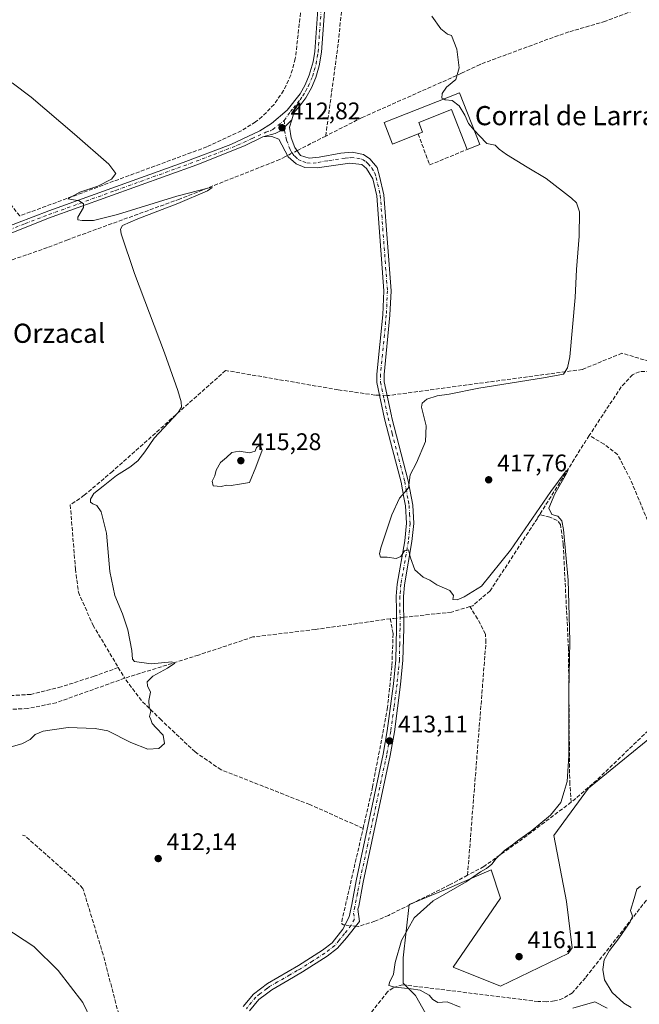
# Model space of a CAD drawing. Units: metres. Extents: x 631940 to 635412, y 4697294 to 4699672.
# Drawn here: x 632969 to 633227, y 4698582 to 4698993 of the extents above; entities that cross this region are included whole.
import ezdxf
from ezdxf.enums import TextEntityAlignment as Align

# ---------------------------------------------------------------- set-up
doc = ezdxf.new("R2010")
doc.units = ezdxf.units.M
doc.header["$MEASUREMENT"] = 0
doc.linetypes.add('DGN Style 3', pattern=[2.307223458686699, 1.648016756204785, -0.6592067024819142])
doc.linetypes.add('DGN Style 4', pattern=[2.6384748266838614, 1.318413404963828, -0.6592067024819142, 0.001648016756204785, -0.6592067024819142])
for name, color, linetype, lineweight in [('Camino Cxs', 7, 'Continuous', 0), ('Camino eje', 30, 'DGN Style 4', 13), ('Comarca CxS', 21, 'Continuous', 0), ('Comunidad Autónoma CxS', 142, 'Continuous', 0), ('Corriente artificial lineal', 4, 'DGN Style 3', 13), ('Corriente artificial lineal oculto', 135, 'DGN Style 4', 13), ('Cultivos herbáceos CxS', 92, 'Continuous', 0), ('Cultivos leñosos CxS', 92, 'Continuous', 0), ('Curva de nivel normal', 30, 'Continuous', 0), ('Edificación industrial Cxs', 135, 'Continuous', 13), ('Matorral CxS', 135, 'Continuous', 0), ('Municipio CxS', 4, 'Continuous', 0), ('Muro lineal', 1, 'DGN Style 3', 13), ('Pista no pavimentada Cxs', 111, 'Continuous', 0), ('Pista no pavimentada eje', 91, 'DGN Style 4', 0), ('Provincia CxS', 1, 'Continuous', 0), ('Punto de cota en terreno', 7, 'Continuous', 0), ('Rótulo de punto de cota en terreno', 7, 'Continuous', 0), ('Texto cartográfico', 7, 'Continuous', 0)]:
    doc.layers.add(name, color=color, linetype=linetype, lineweight=lineweight)
doc.styles.add('Style-Arial', font='txt')

# ---------------------------------------------------------------- blocks, each defined once
blk = doc.blocks.new('*U13')
at = {"layer": 'Cultivos herbáceos CxS', "color": 92, "linetype": 'Continuous', "lineweight": 0}
for points in [[(633241.3142999997, 4698701.1231, 416.5503000000026), (633205.9342, 4698672.295499999, 415.8821000000025), (633191.5198999997, 4698652.6403, 415.8775000000023), (633196.7609999999, 4698625.1227, 416.749100000001), (633199.1830000002, 4698605.7457, 417.1704000000027), (633198.4933000002, 4698604.819700001, 417.1811000000016), (633197.4187000003, 4698603.376300001, 417.2002000000066), (633169.2429000001, 4698589.743100001, 415.8674000000028), (633149.5875000004, 4698597.605699999, 415.8298000000068), (633169.2433000002, 4698626.433300001, 416.6500999999989), (633165.3125, 4698638.226700001, 415.0794000000024), (633146.9671, 4698630.364700001, 414.2323999999935), (633131.2428000001, 4698623.813100001, 414.0249999999942), (633128.6217, 4698601.536900001, 414.936600000001), (633128.6217, 4698591.054099999, 415.1380000000063), (633133.8630999997, 4698585.8125, 415.0518000000012), (633145.6561000004, 4698564.846700001, 414.6665999999968)], [(633199.3810999999, 4698580.5703, 417.9875999999931), (633208.5537, 4698583.191099999, 418.6762000000017), (633213.7950999998, 4698580.5703, 419.051999999996)]]:
    blk.add_polyline3d(points, dxfattribs=at)
blk = doc.blocks.new('5PATER')
at = {"layer": 'Cultivos leñosos CxS', "linetype": 'Continuous', "lineweight": 0}
h = blk.add_hatch(color=51, dxfattribs=at)
edge = h.paths.add_edge_path()
edge.add_ellipse((0, 0), major_axis=(-0.1095731443231308, -0.1110710700762829), ratio=0.9994222409660322, start_angle=0, end_angle=360)

msp = doc.modelspace()

# ---------------------------------------------------------------- linework, layer by layer
at = {"layer": 'Camino Cxs', "color": 7, "linetype": 'Continuous', "lineweight": 0}
for points in [[(633062.0201000003, 4698581.270099999, 412.9326000000001), (633066.2663000004, 4698586.477700001, 412.9499999999971), (633072.1101000002, 4698590.9001, 412.9872000000032), (633085.0800999999, 4698598.4001, 413.1444000000047), (633095.1101000002, 4698604.790100001, 413.210500000001), (633099.0601000005, 4698607.880100001, 413.2495999999956), (633103.5401, 4698613.530099999, 413.3815000000032), (633106.2301000003, 4698618.6601, 413.4415000000009), (633107.2701000003, 4698623.840100001, 413.3377000000037), (633109.1001000004, 4698633.710100001, 413.3473999999987), (633120.3300999999, 4698686.4901, 413.3390000000072), (633122.0301000001, 4698696.340100001, 413.1898999999976), (633124.6300999997, 4698715.950099999, 413.2547999999952), (633125.5800999999, 4698725.9001, 413.3701000000001), (633125.8701, 4698739.030099999, 413.8591000000015), (633125.8400999998, 4698746.5701, 414.2654999999941), (633125.8201000001, 4698752.4801, 414.5458000000072), (633126.1901000004, 4698757.450099999, 414.7109000000055), (633129.3601000002, 4698775.620100001, 415.2810999999929), (633130.0401, 4698782.870100001, 415.4933000000019), (633129.6700999998, 4698790.140100001, 415.297000000006), (633129.0201000003, 4698793.690099999, 415.1267999999982), (633127.8601000002, 4698799.970100001, 414.8488999999972), (633124.2901, 4698813.630100001, 414.402700000006), (633120.9401000004, 4698826.420100001, 413.7244000000064), (633117.7200999996, 4698841.5801, 413.4989999999962), (633117.6700999998, 4698845.030099999, 413.3678000000073), (633120.1401000004, 4698869.860099999, 413.4464000000008), (633120.6001000004, 4698879.850099999, 413.5075999999972), (633117.6501000002, 4698919.5101, 417.3214000000008), (633115.9801000003, 4698926.5701, 414.2363999999943), (633113.4301000005, 4698930.840100001, 413.4902000000002), (633111.4200999998, 4698932.600099999, 413.3381999999983), (633106.4301000005, 4698933.170100001, 413.4027999999962), (633092.7801000001, 4698931.1501, 417.3132999999943), (633087.6801000005, 4698931.3201, 414.2232999999979), (633084.0201000003, 4698932.9101, 413.5181000000011), (633080.7401000002, 4698935.700099999, 413.7593999999954), (633076.8300999999, 4698943.1801, 413.5801999999967), (633073.9301000005, 4698944.2301, 413.2848999999987), (633070.2301000003, 4698944.0701, 413.0510999999969), (633075.3569, 4698945.5131, 413.0491999999941), (633077.7988999998, 4698946.7689, 412.883600000001), (633082.2200999996, 4698951.145099999, 412.9939000000013), (633081.3400999998, 4698948.190099999, 412.9446999999927), (633081.9301000005, 4698943.6501, 413.0181000000011), (633083.5164999999, 4698939.7017, 413.9695999999968), (633085.9200999998, 4698936.360099999, 416.4349999999977), (633089.4301000005, 4698935.1501, 418.2704999999987), (633093.7100999998, 4698935.630100001, 420.0543999999937), (633102.6501000002, 4698937.350099999, 413.8840000000055), (633107.4200999998, 4698937.7401, 413.4419000000053), (633112.1401000004, 4698936.7301, 413.2914000000019), (633114.7901, 4698934.920100001, 413.3365000000049), (633117.8501000004, 4698931.270099999, 413.4394999999931), (633118.8201000001, 4698927.710100001, 413.6573000000063), (633120.6501000002, 4698919.970100001, 415.1447999999946), (633123.6300999997, 4698879.890100001, 413.473800000007), (633123.1601, 4698869.640100001, 413.5636999999988), (633120.7001, 4698844.9101, 413.6264999999985), (633120.7401000002, 4698841.920100001, 413.7057000000059), (633123.7701000003, 4698827.670100001, 414.0858000000007), (633123.9336999999, 4698826.837300001, 414.1000000000058), (633130.8101000005, 4698800.630100001, 415.0179000000062), (633132.6901000004, 4698790.4901, 415.4541999999929), (633133.0701000001, 4698782.800100001, 415.5227000000014), (633132.3601000002, 4698775.220100001, 415.2704999999987), (633129.3501000004, 4698757.960100001, 414.7853999999934), (633129.2001, 4698757.0801, 414.7584000000061), (633128.8501000004, 4698752.370100001, 414.5957000000053), (633128.9001000002, 4698739.0001, 413.968399999998), (633128.6001000004, 4698725.720100001, 413.6447999999946), (633127.6300999997, 4698715.610099999, 413.5602999999974), (633125.0201000003, 4698695.890100001, 413.4753000000055), (633123.3000999996, 4698685.920100001, 413.4787999999971), (633112.0701000001, 4698633.120100001, 413.5714000000008), (633110.2100999998, 4698623.120100001, 413.607999999993), (633109.8101000005, 4698621.8101, 413.599000000002), (633110.5000999998, 4698616.7401, 413.7375999999931), (633105.0100999996, 4698609.890100001, 413.6037000000069), (633101.3101000005, 4698605.620100001, 413.5293999999994), (633096.9401000004, 4698602.200099999, 413.4948000000004), (633086.7301000003, 4698595.690099999, 413.4131000000052), (633080.5401, 4698592.120100001, 413.3654999999999), (633073.8601000002, 4698588.2501, 413.1684999999998), (633071.7001, 4698586.610099999, 413.1223000000027), (633068.4801000003, 4698584.1801, 413.0500000000029), (633064.6201, 4698579.440099999, 413.0253999999986)], [(633082.2200999996, 4698951.145099999, 412.9939000000013), (633081.3400999998, 4698948.190099999, 412.9446999999927), (633081.9301000005, 4698943.6501, 413.0181000000011), (633083.5164999999, 4698939.7017, 413.9695999999968), (633085.9200999998, 4698936.360099999, 416.4349999999977), (633089.4301000005, 4698935.1501, 418.2704999999987), (633093.7100999998, 4698935.630100001, 420.0543999999937), (633102.6501000002, 4698937.350099999, 413.8840000000055), (633107.4200999998, 4698937.7401, 413.4419000000053), (633112.1401000004, 4698936.7301, 413.2914000000019), (633114.7901, 4698934.920100001, 413.3365000000049), (633117.8501000004, 4698931.270099999, 413.4394999999931), (633118.8201000001, 4698927.710100001, 413.6573000000063), (633120.6501000002, 4698919.970100001, 415.1447999999946), (633123.6300999997, 4698879.890100001, 413.473800000007), (633123.1601, 4698869.640100001, 413.5636999999988), (633120.7001, 4698844.9101, 413.6264999999985), (633120.7401000002, 4698841.920100001, 413.7057000000059), (633123.7701000003, 4698827.670100001, 414.0858000000007), (633123.9336999999, 4698826.837300001, 414.1000000000058), (633130.8101000005, 4698800.630100001, 415.0179000000062), (633132.6901000004, 4698790.4901, 415.4541999999929), (633133.0701000001, 4698782.800100001, 415.5227000000014), (633132.3601000002, 4698775.220100001, 415.2704999999987), (633129.3501000004, 4698757.960100001, 414.7853999999934), (633129.2001, 4698757.0801, 414.7584000000061), (633128.8501000004, 4698752.370100001, 414.5957000000053), (633128.9001000002, 4698739.0001, 413.968399999998), (633128.6001000004, 4698725.720100001, 413.6447999999946), (633127.6300999997, 4698715.610099999, 413.5602999999974), (633125.0201000003, 4698695.890100001, 413.4753000000055), (633123.3000999996, 4698685.920100001, 413.4787999999971), (633112.0701000001, 4698633.120100001, 413.5714000000008), (633110.2100999998, 4698623.120100001, 413.607999999993), (633109.8101000005, 4698621.8101, 413.599000000002), (633110.5000999998, 4698616.7401, 413.7375999999931), (633105.0100999996, 4698609.890100001, 413.6037000000069), (633101.3101000005, 4698605.620100001, 413.5293999999994), (633096.9401000004, 4698602.200099999, 413.4948000000004), (633086.7301000003, 4698595.690099999, 413.4131000000052), (633080.5401, 4698592.120100001, 413.3654999999999), (633073.8601000002, 4698588.2501, 413.1684999999998), (633071.7001, 4698586.610099999, 413.1223000000027), (633068.4801000003, 4698584.1801, 413.0500000000029), (633064.6201, 4698579.440099999, 413.0253999999986)], [(633070.2301000003, 4698944.0701, 413.0510999999969), (633075.3569, 4698945.5131, 413.0491999999941), (633077.7988999998, 4698946.7689, 412.883600000001), (633082.2200999996, 4698951.145099999, 412.9939000000013)], [(633062.0201000003, 4698581.270099999, 412.9326000000001), (633066.2663000004, 4698586.477700001, 412.9499999999971), (633072.1101000002, 4698590.9001, 412.9872000000032), (633085.0800999999, 4698598.4001, 413.1444000000047), (633095.1101000002, 4698604.790100001, 413.210500000001), (633099.0601000005, 4698607.880100001, 413.2495999999956), (633103.5401, 4698613.530099999, 413.3815000000032), (633106.2301000003, 4698618.6601, 413.4415000000009), (633107.2701000003, 4698623.840100001, 413.3377000000037), (633109.1001000004, 4698633.710100001, 413.3473999999987), (633120.3300999999, 4698686.4901, 413.3390000000072), (633122.0301000001, 4698696.340100001, 413.1898999999976), (633124.6300999997, 4698715.950099999, 413.2547999999952), (633125.5800999999, 4698725.9001, 413.3701000000001), (633125.8701, 4698739.030099999, 413.8591000000015), (633125.8400999998, 4698746.5701, 414.2654999999941), (633125.8201000001, 4698752.4801, 414.5458000000072), (633126.1901000004, 4698757.450099999, 414.7109000000055), (633129.3601000002, 4698775.620100001, 415.2810999999929), (633130.0401, 4698782.870100001, 415.4933000000019), (633129.6700999998, 4698790.140100001, 415.297000000006), (633129.0201000003, 4698793.690099999, 415.1267999999982), (633127.8601000002, 4698799.970100001, 414.8488999999972), (633124.2901, 4698813.630100001, 414.402700000006), (633120.9401000004, 4698826.420100001, 413.7244000000064), (633117.7200999996, 4698841.5801, 413.4989999999962), (633117.6700999998, 4698845.030099999, 413.3678000000073), (633120.1401000004, 4698869.860099999, 413.4464000000008), (633120.6001000004, 4698879.850099999, 413.5075999999972), (633117.6501000002, 4698919.5101, 417.3214000000008), (633115.9801000003, 4698926.5701, 414.2363999999943), (633113.4301000005, 4698930.840100001, 413.4902000000002), (633111.4200999998, 4698932.600099999, 413.3381999999983), (633106.4301000005, 4698933.170100001, 413.4027999999962), (633092.7801000001, 4698931.1501, 417.3132999999943), (633087.6801000005, 4698931.3201, 414.2232999999979), (633084.0201000003, 4698932.9101, 413.5181000000011), (633080.7401000002, 4698935.700099999, 413.7593999999954), (633076.8300999999, 4698943.1801, 413.5801999999967), (633073.9301000005, 4698944.2301, 413.2848999999987), (633070.2301000003, 4698944.0701, 413.0510999999969)]]:
    msp.add_polyline3d(points, dxfattribs=at)
at = {"layer": 'Camino eje', "color": 30, "linetype": 'DGN Style 4', "lineweight": 13}
msp.add_polyline3d([(633079.0884999996, 4698950.9199, 412.8142999999982), (633079.2423, 4698946.761700001, 412.9201999999932), (633080.0697, 4698942.683700001, 413.3074999999953), (633081.5484999996, 4698938.7959, 413.4591999999975), (633082.1278999997, 4698937.701500001, 413.3375999999989), (633083.0072999997, 4698936.478900001, 413.6388000000007), (633083.6294999998, 4698935.862500001, 414.099000000002), (633084.9700999996, 4698934.6351, 414.7032000000036), (633086.8000999996, 4698933.840100001, 415.3261999999959), (633088.5551000005, 4698933.235099999, 415.7685000000056), (633091.1051000003, 4698933.1501, 417.1217000000034), (633093.2451, 4698933.390100001, 417.6971999999951), (633097.7150999998, 4698934.2501, 415.4328999999998), (633104.5401, 4698935.2601, 413.5311999999976), (633106.9250999996, 4698935.4551, 413.3448000000063), (633109.4200999998, 4698935.170100001, 413.3068000000058), (633111.7801000001, 4698934.665100001, 413.3099999999977), (633113.1051000003, 4698933.7601, 413.3166999999958), (633114.1101000002, 4698932.880100001, 413.3212000000058), (633115.6401000004, 4698931.0551, 413.4425999999949), (633116.9151, 4698928.920100001, 413.587400000004), (633117.4001000002, 4698927.140100001, 413.8711000000039), (633119.1501000002, 4698919.7401, 416.213699999993), (633122.1151000002, 4698879.870100001, 413.3675999999978), (633121.6501000002, 4698869.7501, 413.4755000000005), (633119.1851000005, 4698844.970100001, 413.4977000000072), (633119.2301000003, 4698841.7501, 413.6027000000031), (633120.7451, 4698834.6251, 413.7547999999952), (633122.3825000003, 4698826.905099999, 413.9523000000045), (633124.0850999998, 4698820.370100001, 414.2023000000045), (633127.5500999996, 4698807.130100001, 414.6235000000015), (633129.3350999998, 4698800.300100001, 414.9333999999944), (633129.9151, 4698797.1601, 415.0660999999964), (633130.8551000003, 4698792.090100001, 415.2981), (633131.1801000005, 4698790.315099999, 415.373900000006), (633131.3651000002, 4698786.6801, 415.4741000000067), (633131.5551000005, 4698782.835100001, 415.4927000000025), (633130.8601000002, 4698775.420100001, 415.2747999999993), (633127.7324999999, 4698757.485099999, 414.7179000000033), (633127.5100999996, 4698754.780099999, 414.6178999999975), (633127.3350999998, 4698752.425100001, 414.5371000000014), (633127.3450999996, 4698749.470100001, 414.3950000000041), (633127.3850999996, 4698739.015100001, 413.9423999999999), (633127.2401000002, 4698732.450099999, 413.6489000000001), (633127.0900999998, 4698725.8101, 413.5298000000039), (633126.6051000003, 4698720.755100001, 413.459400000007), (633126.1300999997, 4698715.780099999, 413.4097000000039), (633124.8251, 4698705.920100001, 413.3426999999938), (633123.5251000002, 4698696.1151, 413.3209999999963), (633121.8151000004, 4698686.2051, 413.3907000000036), (633116.2001, 4698659.8051, 413.505799999999), (633110.5850999998, 4698633.415100001, 413.4597000000067), (633109.6700999998, 4698628.4801, 413.4698000000063), (633108.5401, 4698622.825099999, 413.4658000000054), (633108.0201000003, 4698620.235099999, 413.514599999995), (633108.3651000002, 4698617.700099999, 413.6291000000056), (633107.0201000003, 4698615.1351, 413.6215999999986), (633104.2751000002, 4698611.710100001, 413.4977999999974), (633102.0351, 4698608.8851, 413.4502000000066), (633100.1851000005, 4698606.7501, 413.3986000000005), (633096.0251000002, 4698603.495100001, 413.3546999999962), (633090.9200999998, 4698600.2401, 413.2982999999949), (633085.9051000001, 4698597.045100001, 413.2814999999973), (633084.5301000001, 4698596.2501, 413.2611000000034), (633081.4351000005, 4698594.465100001, 413.2523999999976), (633076.3251, 4698591.5101, 413.1401999999944), (633072.9851000002, 4698589.575099999, 413.0657999999967), (633071.9051000001, 4698588.755100001, 413.0513000000064), (633068.9801000003, 4698586.540100001, 413.0204999999987), (633067.2374999998, 4698585.162500001, 412.9790999999968), (633063.3201000001, 4698580.3551, 412.968200000003)], dxfattribs=at)
at = {"layer": 'Comarca CxS', "color": 21, "linetype": 'Continuous', "lineweight": 0}
msp.add_3dface([(635412.1700010132, 4697359.169983019), (631983.7800009866, 4697293.589983016), (631940.0700009876, 4699606.869982994), (635367.3300010134, 4699672.459982996)], dxfattribs=at)
at = {"layer": 'Comunidad Autónoma CxS', "color": 142, "linetype": 'Continuous', "lineweight": 0}
msp.add_3dface([(635412.1700010132, 4697359.169983019), (631983.7800009866, 4697293.589983016), (631940.0700009876, 4699606.869982994), (635367.3300010134, 4699672.459982996)], dxfattribs=at)
at = {"layer": 'Corriente artificial lineal', "color": 4, "linetype": 'DGN Style 3', "lineweight": 13, "extrusion": (-0.4576659403039846, 0.8794785198237155, 0.1306117156091152), "elevation": 3842928.06725412, "flags": 128}
msp.add_lwpolyline([(-2730734.053277539, -505851.1193387149), (-2730721.535742611, -505851.8818708718), (-2730720.696380997, -505851.940271152)], dxfattribs=at)
at = {"layer": 'Corriente artificial lineal', "color": 4, "linetype": 'DGN Style 3', "lineweight": 13, "extrusion": (0.7044447399597008, -0.4461562309022009, 0.5519983930866571), "elevation": -1650118.990056127, "flags": 128}
msp.add_lwpolyline([(4308434.793371638, 1092863.903205073), (4308431.407423642, 1092864.002743936), (4308395.900324901, 1092863.521359606)], dxfattribs=at)
at = {"layer": 'Corriente artificial lineal', "color": 4, "linetype": 'DGN Style 3', "lineweight": 13, "extrusion": (-0.1190003984290797, 0.9825874482476273, 0.1426913162036725), "elevation": 4541643.052482634, "flags": 128}
msp.add_lwpolyline([(-1193466.297982022, -654334.6585694995), (-1193465.228770331, -654334.7485906645), (-1193463.740269371, -654334.8824605227)], dxfattribs=at)
at = {"layer": 'Corriente artificial lineal', "color": 4, "linetype": 'DGN Style 3', "lineweight": 13, "extrusion": (-0.01719211168763631, 0.02880320204691332, 0.9994372450772309), "elevation": 124864.126955484, "flags": 128}
msp.add_lwpolyline([(-2951764.12621925, -3708125.441178706), (-2951764.12621925, -3708120.209228759)], dxfattribs=at)
at = {"layer": 'Corriente artificial lineal', "color": 4, "linetype": 'DGN Style 3', "lineweight": 13, "extrusion": (-0.3911043013582147, 0.3971212391842899, 0.830260288613057), "elevation": 1618638.314864807, "flags": 128}
msp.add_lwpolyline([(-3748225.516056383, -2410356.707866289), (-3748158.315473263, -2410357.746303792), (-3748144.633193808, -2410358.76177654)], dxfattribs=at)
at = {"layer": 'Corriente artificial lineal', "color": 4, "linetype": 'DGN Style 3', "lineweight": 13, "extrusion": (-0.09001793010363165, 0.02060812862184846, 0.9957269089939085), "elevation": 40250.32625977013, "flags": 128}
msp.add_lwpolyline([(-4721408.258798464, -429524.1058465943), (-4721408.178425004, -429524.7659551386), (-4721408.462274788, -429525.5009432889), (-4721409.374927842, -429525.7723913918), (-4721449.180824942, -429525.7680598913)], dxfattribs=at)
at = {"layer": 'Corriente artificial lineal', "color": 4, "linetype": 'DGN Style 3', "lineweight": 13}
for points in [[(633110.9901000002, 4699240.420100001, 422.679099999994), (633112.2801000001, 4699238.670100001, 422.2681000000011), (633125.0100999996, 4699223.550100001, 421.570000000007), (633105.7401000002, 4699155.800100001, 417.3335999999982), (633103.7801000001, 4699148.850099999, 417.1349999999948), (633103.2401000002, 4699146.780099999, 416.9355999999971), (633101.6700999998, 4699135.9301, 416.0859000000055), (633097.5201000003, 4699102.340100001, 415.7544999999955), (633093.6501000002, 4699067.520099999, 414.9061999999976), (633093.0000999998, 4699061.6601, 414.9994000000006), (633089.7500999998, 4699030.200099999, 413.7073999999994), (633083.7200999996, 4698976.690099999, 412.7599999999948), (633081.8201000001, 4698969.880100001, 412.7831000000006), (633078.8300999999, 4698963.470100001, 412.6756000000024), (633074.8300999999, 4698957.640100001, 412.0837999999931), (633069.9301000005, 4698952.540100001, 412.0173999999971), (633067.1801000005, 4698950.3101, 411.9697000000015), (633061.1801000005, 4698946.5701, 411.8462), (633046.8601000002, 4698939.950099999, 411.4980999999971), (632968.8000999996, 4698911.120100001, 409.2339000000065)], [(633210.3501000004, 4699172.090100001, 420.6171000000032), (633197.6201, 4699167.970100001, 420.0583999999944), (633158.1700999998, 4699154.670100001, 418.4486999999936), (633125.7200999996, 4699143.9901, 417.3350000000065), (633119.3000999996, 4699140.6601, 417.0930999999982), (633118.2701000003, 4699139.280099999, 417.0378000000055), (633116.1001000004, 4699133.690099999, 416.8473999999987), (633115.5500999996, 4699132.130100001, 416.7924000000057), (633114.5000999998, 4699121.270099999, 416.5761999999959), (633109.2200999996, 4699053.8101, 415.3246000000072), (633105.2100999998, 4699019.350099999, 414.6500999999989), (633101.5701000001, 4698982.710100001, 413.864499999996), (633096.3800999997, 4698944.4301, 413.6324000000022)], [(633226.8201000001, 4698997.5601, 417.7807999999932), (633212.9801000003, 4698992.3101, 417.6824000000051), (633197.7301000003, 4698987.880100001, 417.8101000000024)], [(633197.7301000003, 4698987.880100001, 417.8101000000024), (633189.0301000001, 4698984.8101, 417.1548999999941), (633160.7500999998, 4698974.340100001, 415.6876000000047), (633153.0500999996, 4698970.610099999, 415.0331000000006), (633111.6101000002, 4698952.190099999, 414.1560000000027), (633096.3800999997, 4698944.4301, 413.6324000000022)], [(632968.8000999996, 4698911.120100001, 409.2339000000065), (632961.4101, 4698920.610099999, 409.2741999999998), (632922.5100999996, 4698953.100099999, 409.2670999999973), (632896.6001000004, 4698975.370100001, 409.8263000000007)], [(633080.4282999998, 4698936.296599999, 412.6303999999946), (633079.5900999998, 4698935.870100001, 412.5956000000006), (633077.2001, 4698934.6501, 412.466499999995), (633035.4801000003, 4698918.140100001, 410.7214999999997), (632988.8101000005, 4698901.190099999, 409.3258999999962), (632980.3201000001, 4698897.890100001, 409.1849999999977), (632930.3101000005, 4698880.540100001, 407.9060999999929), (632879.7600999996, 4698861.540100001, 406.8188999999985), (632816.3501000004, 4698838.690099999, 405.6637000000046), (632810.9301000005, 4698836.690099999, 405.5777999999991), (632809.9501, 4698835.9801, 405.555600000007), (632808.0500999996, 4698833.780099999, 405.3717999999935), (632803.8400999998, 4698825.220100001, 405.1386999999959), (632790.3601000002, 4698793.780099999, 404.0924999999988), (632789.0601000005, 4698789.9301, 404.0372000000062)], [(633454.0990000004, 4698814.646700001, 423.524900000004), (633454.1801000005, 4698815.1801, 423.6199000000051), (633453.1601, 4698816.7301, 423.8934000000008), (633452.3101000005, 4698817.190099999, 423.9787000000069), (633446.0500999996, 4698818.610099999, 423.9388000000035), (633436.0301000001, 4698821.630100001, 423.3917999999976), (633432.4501, 4698823.300100001, 423.1637000000047), (633420.6101000002, 4698833.9901, 423.1505000000034), (633418.1101000002, 4698836.7601, 422.9839000000065), (633415.6401000004, 4698845.7501, 423.1175999999978), (633410.2801000001, 4698871.610099999, 423.9510000000009), (633404.5601000005, 4698894.470100001, 423.3187999999937), (633391.5301000001, 4698898.190099999, 422.1478999999963), (633381.1801000005, 4698901.5601, 420.2782000000007), (633368.7001, 4698890.390100001, 419.9619999999995), (633349.4801000003, 4698884.710100001, 418.8028999999952), (633330.8701, 4698878.940099999, 418.4983000000066), (633314.0601000005, 4698867.7301, 417.7997999999934), (633271.1801000005, 4698840.020099999, 416.9401999999973), (633233.5401, 4698849.7501, 416.1386000000057), (633219.9200999998, 4698853.840100001, 415.5228999999963), (633203.3501000004, 4698847.040100001, 415.4995999999956), (633122.8101000005, 4698836.2401, 413.7237000000023), (633121.9444000004, 4698836.256300001, 413.6536000000052)], [(633118.8384999996, 4698836.314400001, 413.4124000000011), (633116.9301000005, 4698836.350099999, 413.2394000000059), (633101.5201000003, 4698838.590100001, 412.4284000000043), (633054.6501000002, 4698846.640100001, 410.6266000000033), (633007.4901000002, 4698804.540100001, 409.2611000000034), (632995.7401000002, 4698794.550100001, 408.4842999999965), (632989.9001000002, 4698790.5101, 408.3537000000069), (632992.0401, 4698763.800100001, 408.3766999999934), (632993.2701000003, 4698754.1601, 408.4164000000019), (632999.3000999996, 4698740.460100001, 408.5898000000016), (633009.8901000004, 4698722.710100001, 408.8742000000057)], [(633256.5800999999, 4698839.620100001, 416.5632000000041), (633231.7600999996, 4698846.3201, 416.2804000000033), (633227.1700999998, 4698846.130100001, 416.2897999999986), (633224.3601000002, 4698844.840100001, 416.3334000000032), (633219.6101000002, 4698839.8101, 416.3591000000015), (633206.2482000003, 4698819.451199999, 416.260500000004)], [(633257.5943999998, 4698722.0197, 416.4631999999983), (633253.6601, 4698728.6801, 416.0396999999939), (633223.4700999996, 4698801.130100001, 416.0069999999978), (633218.1101000002, 4698811.520099999, 415.8392000000022), (633212.4600999998, 4698815.940099999, 415.8986000000005), (633206.2482000003, 4698819.451199999, 416.260500000004)], [(633185.6162, 4698786.481000001, 415.9421000000002), (633184.6501000002, 4698784.9301, 415.962400000004), (633164.9600999998, 4698754.710100001, 414.988400000002), (633157.6601, 4698748.460100001, 414.3862999999984), (633156.4901000002, 4698748.110099999, 414.3322000000044)], [(633198.7701000003, 4698666.4801, 415.3184000000037), (633198.1300999997, 4698674.0701, 415.0672999999952), (633197.6001000004, 4698730.8301, 414.9226000000053), (633195.4101, 4698774.0601, 414.8598000000056), (633194.3000999996, 4698782.3101, 415.0280999999959), (633192.8901000004, 4698784.0001, 415.0890000000072), (633189.8300999999, 4698785.4901, 415.2275999999983), (633185.6162, 4698786.481000001, 415.9421000000002)], [(633434.2600999996, 4698754.840100001, 425.2277000000031), (633413.3400999998, 4698749.3201, 425.6793999999937), (633380.8000999996, 4698741.2401, 425.9866000000038), (633339.6201, 4698730.5001, 425.7032000000036), (633316.4401000004, 4698725.4001, 425.4630999999936), (633307.1601, 4698721.9901, 424.5161999999983), (633302.1001000004, 4698718.1801, 423.7820000000065), (633297.7600999996, 4698712.350099999, 423.4611000000005), (633283.8501000004, 4698694.6501, 422.9370999999956), (633268.5601000005, 4698674.5801, 421.5129000000015), (633204.6901000004, 4698593.2501, 418.2589000000008), (633199.3000999996, 4698587.030099999, 417.9698000000063), (633195.2401000002, 4698584.5701, 417.9545000000071), (633191.7401000002, 4698583.5601, 417.8372999999993), (633188.3601000002, 4698583.2401, 417.8442000000068), (633184.9901000002, 4698583.350099999, 417.5636999999988), (633128.4001000002, 4698590.350099999, 415.1117999999988), (633124.4600999998, 4698589.090100001, 414.7317999999942), (633122.1601, 4698587.440099999, 414.5659000000014), (633100.9301000005, 4698560.290100001, 414.3217000000004), (633097.3601000002, 4698555.7301, 414.2995999999985), (633053.0100999996, 4698499.0101, 413.1355999999942)], [(633156.4901000002, 4698748.110099999, 414.3322000000044), (633148.8400999998, 4698745.8201, 414.1830000000046), (633130.4801000003, 4698743.8201, 414.040399999998), (633128.8827000001, 4698743.6461, 414.0905999999959)], [(633155.5201000003, 4698636.020099999, 414.3372999999993), (633163.1901000004, 4698733.200099999, 413.9891999999964), (633162.9600999998, 4698736.670100001, 413.975099999996), (633159.7200999996, 4698743.0001, 414.0385999999999), (633156.4901000002, 4698748.110099999, 414.3322000000044)], [(633123.3101000005, 4698743.040100001, 413.7945999999938), (633092.0301000001, 4698738.550100001, 413.0194999999949), (633066.0601000005, 4698735.440099999, 412.7652999999991), (633043.3201000001, 4698727.890100001, 411.6950999999972), (633012.5701000001, 4698718.220100001, 409.0497000000032)], [(633123.3101000005, 4698743.040100001, 413.7945999999938), (633124.4901000002, 4698736.770099999, 413.6536000000052), (633123.9501, 4698723.210100001, 413.0810999999958), (633122.1601, 4698706.0601, 412.9774000000034), (633115.9501, 4698672.880100001, 413.0228999999963), (633111.9774000002, 4698655.541200001, 413.0239000000001)], [(633009.8901000004, 4698722.710100001, 408.8742000000057), (632999.8201000001, 4698719.0701, 408.4008000000031), (632986.0900999998, 4698714.600099999, 407.7614999999932), (632973.4501, 4698711.470100001, 407.6383999999962), (632950.3300999999, 4698710.170100001, 407.5645999999979), (632914.3901000004, 4698709.960100001, 406.7115000000049), (632894.9501, 4698707.940099999, 405.8153000000021), (632878.3701, 4698705.380100001, 405.6714000000065), (632869.0000999998, 4698698.210100001, 404.6621000000014), (632872.2001, 4698692.630100001, 404.8874000000069)], [(633012.5701000001, 4698718.220100001, 409.0497000000032), (632984.0301000001, 4698708.020099999, 408.2051000000066), (632972.1501000002, 4698705.600099999, 408.1143000000012), (632946.2001, 4698704.2301, 407.4370000000054), (632917.0100999996, 4698703.7501, 406.9339000000036), (632896.4600999998, 4698703.200099999, 406.0947000000015), (632886.6700999998, 4698701.970100001, 405.9168000000063), (632883.3701, 4698700.7501, 405.8595999999961), (632872.2001, 4698692.630100001, 404.8874000000069)], [(633111.9774000002, 4698655.541200001, 413.0239000000001), (633089.7401000002, 4698665.540100001, 412.3372999999993), (633052.7701000003, 4698680.0101, 410.9679000000033), (633041.9501, 4698687.460100001, 410.5981999999931), (633027.7801000001, 4698700.8201, 410.1575000000012), (633019.5701000001, 4698708.880100001, 409.5212999999931), (633012.5701000001, 4698718.220100001, 409.0497000000032)], [(633198.7701000003, 4698666.4801, 415.3184000000037), (633178.4600999998, 4698651.2401, 414.9281999999948), (633162.3300999999, 4698639.670100001, 414.8181000000041), (633155.5201000003, 4698636.020099999, 414.3372999999993)], [(633023.7695000004, 4698525.708900001, 412.027700000006), (633023.4801000003, 4698526.720100001, 411.9573999999994), (633003.5701000001, 4698602.9001, 412.5687000000034), (632995.1601, 4698630.520099999, 412.5558000000019), (632990.1300999997, 4698635.530099999, 412.6557999999932), (632971.0601000005, 4698652.4301, 412.2332000000025), (632969.9101, 4698652.720100001, 412.1863000000012)], [(633155.5201000003, 4698636.020099999, 414.3372999999993), (633148.0601000005, 4698632.020099999, 414.0791999999929), (633122.5500999996, 4698619.290100001, 413.9680999999982), (633116.8501000004, 4698616.800100001, 413.9165000000066), (633110.1601, 4698614.690099999, 413.6214999999939), (633108.9572000002, 4698614.814900001, 413.5543000000035)]]:
    msp.add_polyline3d(points, dxfattribs=at)
at = {"layer": 'Corriente artificial lineal oculto', "color": 135, "linetype": 'DGN Style 4', "lineweight": 13, "extrusion": (-0.0368263474990992, -0.01873976605997838, 0.9991459559533297), "elevation": -110958.7287810162, "flags": 128}
msp.add_lwpolyline([(-3900777.161670847, 2693036.11797234), (-3900777.161670846, 2693031.565719145)], dxfattribs=at)
at = {"layer": 'Corriente artificial lineal oculto', "color": 135, "linetype": 'DGN Style 4', "lineweight": 13, "extrusion": (-0.07739852646365124, 0.001447842617738343, 0.9969991834766014), "elevation": -41787.11788127436, "flags": 128}
msp.add_lwpolyline([(-4709855.665771943, 543524.7698906342), (-4709855.665771943, 543521.6540973381)], dxfattribs=at)
at = {"layer": 'Corriente artificial lineal oculto', "color": 135, "linetype": 'DGN Style 4', "lineweight": 13, "extrusion": (-0.02426216970433146, -0.002644365070506831, 0.999702132864891), "elevation": -27372.30671377462, "flags": 128}
msp.add_lwpolyline([(-4602482.146603544, 1138179.710048415), (-4602482.146603543, 1138176.661599045)], dxfattribs=at)
at = {"layer": 'Corriente artificial lineal oculto', "color": 135, "linetype": 'DGN Style 4', "lineweight": 13, "extrusion": (-0.08260242794913067, 0.008573127996386326, 0.9965457041065735), "elevation": -11602.38504612772, "flags": 128}
msp.add_lwpolyline([(-4738868.84496872, 144207.3380860394), (-4738868.84496872, 144202.7996445464)], dxfattribs=at)
at = {"layer": 'Cultivos herbáceos CxS', "color": 92, "linetype": 'Continuous', "lineweight": 0}
for points in [[(633241.3142999997, 4698701.1231, 416.5503000000026), (633205.9342, 4698672.295499999, 415.8821000000025), (633191.5198999997, 4698652.6403, 415.8775000000023), (633196.7609999999, 4698625.1227, 416.749100000001), (633199.1830000002, 4698605.7457, 417.1704000000027), (633198.4933000002, 4698604.819700001, 417.1811000000016), (633197.4187000003, 4698603.376300001, 417.2002000000066), (633169.2429000001, 4698589.743100001, 415.8674000000028), (633149.5875000004, 4698597.605699999, 415.8298000000068), (633169.2433000002, 4698626.433300001, 416.6500999999989), (633165.3125, 4698638.226700001, 415.0794000000024), (633146.9671, 4698630.364700001, 414.2323999999935), (633131.2428000001, 4698623.813100001, 414.0249999999942), (633128.6217, 4698601.536900001, 414.936600000001), (633128.6217, 4698591.054099999, 415.1380000000063), (633133.8630999997, 4698585.8125, 415.0518000000012), (633145.6561000004, 4698564.846700001, 414.6665999999968)], [(633199.3810999999, 4698580.5703, 417.9875999999931), (633208.5537, 4698583.191099999, 418.6762000000017), (633213.7950999998, 4698580.5703, 419.051999999996)]]:
    msp.add_polyline3d(points, dxfattribs=at)
at = {"layer": 'Curva de nivel normal', "color": 30, "linetype": 'Continuous', "lineweight": 0, "flags": 128}
for points, elevation in [([(633145.6037999997, 4698959.9047), (633144.7999999998, 4698960.290100001), (633144.9199999999, 4698962.2501), (633146.7599999999, 4698964.790100001), (633150.5800000001, 4698967.9801), (633152.0599999997, 4698972.950099999), (633151.1100000005, 4698980.7501), (633148.8899999997, 4698986.360099999), (633147.1399999997, 4698986.960100001), (633144.4199999999, 4698989.2401), (633140.5899999999, 4698994.4101)], 415), ([(632965.7000000002, 4698966.710100001), (632973.5499999998, 4698960.670100001), (632991.7000000002, 4698945.190099999), (633005.9400000004, 4698932.700099999), (633008.9199999999, 4698928.770099999), (633007.0199999996, 4698926.460100001), (633001.3799999999, 4698923.5101), (632993.9100000003, 4698921.0101), (632988.8799999999, 4698918.210100001), (632993.5700000003, 4698917.4001), (632995.4199999999, 4698916.220100001), (632995.3799999999, 4698914.690099999), (632993.0199999996, 4698910.5701), (632993.0199999996, 4698909.470100001), (632994.8700000001, 4698909.200099999), (632999.5300000003, 4698909.2501), (633009.6200000001, 4698911.7401), (633034.3700000001, 4698919.420100001), (633047.8600000005, 4698922.870100001), (633049.04, 4698922.920100001), (633047.1600000003, 4698921.600099999), (633034.79, 4698916.3201), (633018.0099999999, 4698909.840100001), (633011.7000000002, 4698907.090100001), (633010.8200000003, 4698905.530099999), (633011.0999999996, 4698903.640100001), (633016.6399999997, 4698887.100099999), (633029.2300000006, 4698853.940099999), (633034.7599999999, 4698838.220100001), (633036.0800000001, 4698833.5801), (633036.2300000006, 4698831.270099999), (633034.8399999999, 4698829.0801), (633024.9000000004, 4698818.4301), (633020.9400000004, 4698812.690099999), (633018.0899999999, 4698808.9801), (633014.6699999999, 4698806.2501), (633009.2000000002, 4698802.840100001), (633003.5300000003, 4698798.3201), (632999.6799999997, 4698795.270099999), (632998.2999999998, 4698792.950099999), (632998.3399999999, 4698791.700099999), (632999.3399999999, 4698790.940099999), (633001.0199999996, 4698790.3101), (633002.7800000003, 4698787.670100001), (633004.9299999997, 4698778.690099999), (633006.3300000001, 4698762.690099999), (633008.4299999997, 4698752.690099999), (633011.6699999999, 4698745.120100001), (633013.8700000001, 4698738.420100001), (633015.5, 4698729.790100001), (633015.8399999999, 4698726.220100001), (633016.6100000005, 4698725.2301), (633023.6399999997, 4698724.300100001), (633032.1600000003, 4698725.0701), (633033.5099999999, 4698724.4801), (633030.4500000002, 4698722.370100001), (633024.2999999998, 4698719.0601), (633021.8799999999, 4698716.790100001), (633022.0800000001, 4698715.0601), (633023.2999999998, 4698712.450099999), (633022.6900000004, 4698708.9301), (633022.8200000003, 4698706.300100001), (633023.5199999996, 4698704.460100001), (633022.8799999999, 4698702.2401), (633023.5, 4698700.9901), (633024.0700000003, 4698699.4001), (633025.6500000004, 4698697.5001), (633028.6200000001, 4698694.530099999), (633029.2100000001, 4698691.020099999), (633026.8600000005, 4698688.940099999), (633022.1900000004, 4698688.6801), (633015.2000000002, 4698691.360099999), (633005.54, 4698696.300100001), (633000.2999999998, 4698697.280099999), (632988.9500000002, 4698697.7301), (632978.5300000003, 4698696.190099999), (632975.2000000002, 4698694.7501), (632973.2000000002, 4698692.720100001), (632969.7000000002, 4698690.880100001), (632959.2100000001, 4698687.960100001)], 410), ([(633158.2861000003, 4698946.955600001), (633155.8600000005, 4698949.630100001), (633154.4299999997, 4698953.090100001), (633152.0700000003, 4698957.110099999), (633149.1399999997, 4698959.3201), (633146.2599999999, 4698959.590100001), (633145.6037999997, 4698959.9047)], 415), ([(633152.4600000001, 4698580.950099999), (633147.04, 4698583.200099999), (633143.0700000003, 4698582.890100001), (633141.04, 4698584.200099999), (633139.5099999999, 4698586.0001), (633135.7100000001, 4698588.140100001), (633131.9699999997, 4698588.5701), (633125.1799999997, 4698589.280099999), (633122.7400000002, 4698590.0001), (633122.9800000006, 4698591.2401), (633124.7199999997, 4698594.690099999), (633125.4000000004, 4698599.690099999), (633127.9500000002, 4698608.7401), (633133.2400000002, 4698618.220100001), (633141.2300000006, 4698625.3301), (633154.8799999999, 4698633.280099999), (633160.8899999997, 4698637.5001), (633163.4199999999, 4698638.9101), (633165.6600000003, 4698640.690099999), (633167.4299999997, 4698643.020099999), (633170.9199999999, 4698646.360099999), (633174.2300000006, 4698648.690099999), (633176.8600000005, 4698650.850099999), (633182.0599999997, 4698654.470100001), (633190.1600000003, 4698661.030099999), (633194.4400000004, 4698666.4001), (633195.7400000002, 4698670.9001), (633197.04, 4698675.200099999), (633197.7400000002, 4698685.8201), (633197.8200000003, 4698712.6601), (633198.1299999999, 4698733.540100001), (633197.8399999999, 4698744.220100001), (633197.4299999997, 4698759.110099999), (633195.54, 4698780.270099999), (633194.7699999996, 4698783.860099999), (633193.1699999999, 4698785.9001), (633190.7300000006, 4698786.5601), (633189.3899999997, 4698789.170100001), (633191.9000000004, 4698795.120100001), (633196.7400000002, 4698803.620100001), (633197.3399999999, 4698804.9301), (633196.6699999999, 4698804.7401), (633190.29, 4698796.190099999), (633173.4900000002, 4698771.700099999), (633161.4100000003, 4698756.5701), (633154.1500000004, 4698752.220100001), (633151.1500000004, 4698750.890100001), (633149.4400000004, 4698751.020099999), (633149.6100000005, 4698752.690099999), (633148.0700000003, 4698754.780099999), (633142.6699999999, 4698757.1601), (633139.7400000002, 4698759.120100001), (633136.9800000006, 4698760.440099999), (633133.5899999999, 4698763.4801), (633131.75, 4698768.420100001), (633130.9199999999, 4698771.860099999), (633129.2599999999, 4698771.390100001), (633127.6699999999, 4698769.0701), (633125.8200000003, 4698768.2501), (633121.9800000006, 4698768.800100001), (633119.2999999998, 4698768.790100001), (633118.7599999999, 4698770.110099999), (633119.3099999997, 4698772.5701), (633123.9299999997, 4698786.370100001), (633127.0999999996, 4698793.360099999), (633129.2000000002, 4698795.670100001), (633130.8700000001, 4698797.720100001), (633131.6399999997, 4698803.050100001), (633134.2100000001, 4698808.130100001), (633138, 4698817.050100001), (633138.3399999999, 4698823.5001), (633136.3600000005, 4698831.3301), (633136.5999999996, 4698832.950099999), (633138.5700000003, 4698834.630100001), (633142.7999999998, 4698836.050100001), (633147.7999999998, 4698836.7501), (633160.2000000002, 4698839.2501), (633187.2300000006, 4698843.5001), (633195.4800000006, 4698845.090100001), (633197.2199999997, 4698847.7601), (633198.1399999997, 4698852.3301), (633200.3799999999, 4698877.140100001), (633200.9699999997, 4698888.8301), (633202.1200000001, 4698902.700099999), (633202.2699999996, 4698912.870100001), (633200.9199999999, 4698916.520099999), (633198.7999999998, 4698918.5001), (633188.25, 4698926.690099999), (633180.4000000004, 4698931.390100001), (633171.7800000003, 4698936.6801), (633168.7699999996, 4698938.9001), (633167.0099999999, 4698940.5801), (633163.5599999997, 4698941.290100001), (633160.4500000002, 4698944.5701), (633158.2861000003, 4698946.955600001)], 415.0000000000001), ([(633069.0700000003, 4698815.620100001), (633067.5499999998, 4698814.5601), (633066.9299999997, 4698812.9001), (633064.6399999997, 4698812.270099999), (633060.2400000002, 4698812.950099999), (633057.29, 4698812.4101), (633055.0800000001, 4698810.360099999), (633052.5599999997, 4698808.270099999), (633050.7300000006, 4698805.020099999), (633050.1500000004, 4698802.640100001), (633049.1100000005, 4698800.4001), (633049.4900000002, 4698798.520099999), (633052.7800000003, 4698798.170100001), (633055.1100000005, 4698798.720100001), (633057.0300000003, 4698798.5801), (633060.4800000006, 4698799.220100001), (633064.6799999997, 4698799.840100001), (633067.29, 4698806.270099999), (633069.8499999996, 4698813.340100001), (633069.0700000003, 4698815.620100001)], 415), ([(633223.8099999997, 4698580.800100001), (633220.75, 4698582.610099999), (633215.8399999999, 4698587.050100001), (633212.6500000004, 4698592.390100001), (633211.9299999997, 4698596.690099999), (633212.5199999996, 4698600.690099999), (633214.6799999997, 4698604.690099999), (633218.4800000006, 4698609.5601), (633223.3899999997, 4698616.520099999), (633224.2400000002, 4698618.9001), (633223.4600000001, 4698621.340100001), (633224.9500000002, 4698626.280099999), (633226.1699999999, 4698630.1801), (633227.6900000004, 4698631.530099999)], 420), ([(632962.1399999997, 4698614.5601), (632974.6900000004, 4698606.2601), (632984.8200000003, 4698596.2501), (632995.1200000001, 4698582.940099999), (632998.5999999996, 4698575.7601)], 410)]:
    msp.add_lwpolyline(points, dxfattribs=dict(at, elevation=elevation))
at = {"layer": 'Edificación industrial Cxs', "color": 135, "linetype": 'Continuous', "lineweight": 13, "elevation": 423.6379000000015, "flags": 128}
msp.add_lwpolyline([(633152.1401000004, 4698962.4901), (633160.6700999998, 4698940.9301), (633155.3901000004, 4698938.840100001), (633148.7801000001, 4698955.540100001), (633135.1700999998, 4698950.1501), (633136.7801000001, 4698946.0601), (633134.9401000004, 4698945.340100001), (633124.2100999998, 4698941.090100001), (633120.6901000004, 4698950.050100001)], close=True, dxfattribs=at)
at = {"layer": 'Edificación industrial Cxs', "color": 135, "linetype": 'Continuous', "lineweight": 13, "extrusion": (-0.6881663686831265, -0.3029310070639485, 0.6592873834472349), "elevation": -1858896.14923566, "flags": 128}
msp.add_lwpolyline([(-4045621.438813236, 1630516.045772209), (-4045598.269407938, 1630514.712068337), (-4045598.483811351, 1630506.104970236)], dxfattribs=at)
at = {"layer": 'Edificación industrial Cxs', "color": 135, "linetype": 'Continuous', "lineweight": 13}
for points in [[(633134.9401000004, 4698945.340100001, 416.5611999999965), (633124.2100999998, 4698941.090100001, 415.398199999996), (633120.6901000004, 4698950.050100001, 420.4354000000022), (633152.1401000004, 4698962.4901, 423.6379000000015)], [(633155.3901000004, 4698938.840100001, 416.1634999999951), (633148.7801000001, 4698955.540100001, 418.2400000000052), (633135.1700999998, 4698950.1501, 417.5623999999953), (633136.7801000001, 4698946.0601, 416.1668999999966), (633134.9401000004, 4698945.340100001, 416.5611999999965)]]:
    msp.add_polyline3d(points, dxfattribs=at)
at = {"layer": 'Matorral CxS', "color": 135, "linetype": 'Continuous', "lineweight": 0}
for points in [[(633145.6561000004, 4698564.846700001, 414.6665999999968), (633133.8630999997, 4698585.8125, 415.0518000000012), (633128.6217, 4698591.054099999, 415.1380000000063), (633128.6217, 4698601.536900001, 414.936600000001), (633131.2428000001, 4698623.813100001, 414.0249999999942), (633146.9671, 4698630.364700001, 414.2323999999935), (633165.3125, 4698638.226700001, 415.0794000000024), (633169.2433000002, 4698626.433300001, 416.6500999999989), (633149.5875000004, 4698597.605699999, 415.8298000000068), (633169.2429000001, 4698589.743100001, 415.8674000000028), (633197.4187000003, 4698603.376300001, 417.2002000000066), (633198.4933000002, 4698604.819700001, 417.1811000000016), (633199.1830000002, 4698605.7457, 417.1704000000027), (633196.7609999999, 4698625.1227, 416.749100000001), (633191.5198999997, 4698652.6403, 415.8775000000023), (633205.9342, 4698672.295499999, 415.8821000000025), (633241.3142999997, 4698701.1231, 416.5503000000026)], [(633241.3142999997, 4698701.1231, 416.5503000000026), (633205.9342, 4698672.295499999, 415.8821000000025), (633191.5198999997, 4698652.6403, 415.8775000000023), (633196.7609999999, 4698625.1227, 416.749100000001), (633199.1830000002, 4698605.7457, 417.1704000000027), (633198.4933000002, 4698604.819700001, 417.1811000000016), (633197.4187000003, 4698603.376300001, 417.2002000000066), (633169.2429000001, 4698589.743100001, 415.8674000000028), (633149.5875000004, 4698597.605699999, 415.8298000000068), (633169.2433000002, 4698626.433300001, 416.6500999999989), (633165.3125, 4698638.226700001, 415.0794000000024), (633146.9671, 4698630.364700001, 414.2323999999935), (633131.2428000001, 4698623.813100001, 414.0249999999942), (633128.6217, 4698601.536900001, 414.936600000001), (633128.6217, 4698591.054099999, 415.1380000000063), (633133.8630999997, 4698585.8125, 415.0518000000012), (633145.6561000004, 4698564.846700001, 414.6665999999968)], [(633213.7950999998, 4698580.5703, 419.051999999996), (633208.5537, 4698583.191099999, 418.6762000000017), (633199.3810999999, 4698580.5703, 417.9875999999931)], [(633199.3810999999, 4698580.5703, 417.9875999999931), (633208.5537, 4698583.191099999, 418.6762000000017), (633213.7950999998, 4698580.5703, 419.051999999996)]]:
    msp.add_polyline3d(points, dxfattribs=at)
at = {"layer": 'Municipio CxS', "color": 4, "linetype": 'Continuous', "lineweight": 0}
msp.add_3dface([(635412.1700010132, 4697359.169983019), (631983.7800009866, 4697293.589983016), (631940.0700009876, 4699606.869982994), (635367.3300010134, 4699672.459982996)], dxfattribs=at)
at = {"layer": 'Muro lineal', "color": 1, "linetype": 'DGN Style 3', "lineweight": 13, "extrusion": (-0.002588158365756528, -0.06918056548796911, 0.9976007973107472), "elevation": -326298.7875317992, "flags": 128}
msp.add_lwpolyline([(457019.9739579505, 4708036.658715066), (457025.2059009153, 4708023.834602555), (457040.6526673876, 4708030.914009563)], dxfattribs=at)
at = {"layer": 'Pista no pavimentada Cxs', "color": 111, "linetype": 'Continuous', "lineweight": 0}
for points in [[(633101.3901000004, 4699071.890100001, 415.4394999999931), (633094.6501000002, 4698979.390100001, 413.8690999999963), (633093.6401000004, 4698973.670100001, 413.670499999993), (633092.2200999996, 4698968.880100001, 413.5963000000047), (633090.4301000005, 4698964.530099999, 413.4934999999969), (633088.0800999999, 4698960.4101, 413.3463000000047), (633085.6601, 4698957.050100001, 413.2035999999935), (633083.1001000004, 4698954.100099999, 413.0537999999942), (633082.2200999996, 4698951.145099999, 412.9939000000013), (633077.7988999998, 4698946.7689, 412.883600000001), (633075.3569, 4698945.5131, 413.0491999999941), (633070.2301000003, 4698944.0701, 413.0510999999969), (633062.5100999996, 4698940.290100001, 413.2682999999961), (633042.6101000002, 4698932.460100001, 411.5187000000006), (632980.8300999999, 4698910.120100001, 409.8217000000004), (632962.4501, 4698902.8201, 409.2719999999972)], [(633101.3901000004, 4699071.890100001, 415.4394999999931), (633094.6501000002, 4698979.390100001, 413.8690999999963), (633093.6401000004, 4698973.670100001, 413.670499999993), (633092.2200999996, 4698968.880100001, 413.5963000000047), (633090.4301000005, 4698964.530099999, 413.4934999999969), (633088.0800999999, 4698960.4101, 413.3463000000047), (633085.6601, 4698957.050100001, 413.2035999999935), (633083.1001000004, 4698954.100099999, 413.0537999999942), (633082.2200999996, 4698951.145099999, 412.9939000000013)], [(632681.5301000001, 4698788.8201, 403.9051000000036), (632711.3800999997, 4698803.7501, 404.1585999999952), (632741.5900999998, 4698817.950099999, 404.6600999999937), (632793.4700999996, 4698843.2501, 405.883799999996), (632812.5100999996, 4698851.7401, 406.1420000000071), (632837.1501000002, 4698861.200099999, 406.6193999999959), (632889.3000999996, 4698879.390100001, 407.3004999999976), (632928.5100999996, 4698893.6601, 408.2834000000003), (632961.3501000004, 4698905.7601, 409.1818999999959), (632980.9700999996, 4698913.220100001, 409.801999999996), (633036.9200999998, 4698933.4301, 411.2706999999937), (633056.8000999996, 4698940.9801, 412.3285999999935), (633068.8601000002, 4698946.600099999, 412.5072999999975), (633073.7533, 4698949.642100001, 412.5448000000033), (633080.3000999996, 4698955.280099999, 412.8816999999981), (633085.6901000004, 4698962.030099999, 413.2437000000064), (633087.8400999998, 4698965.790100001, 413.3668000000035), (633089.5000999998, 4698969.8201, 413.4925999999978), (633091.0900999998, 4698975.420100001, 413.5791000000027), (633091.7901, 4698979.720100001, 413.9462000000058), (633096.2301000003, 4699042.200099999, 414.6238000000012)], [(632812.5100999996, 4698851.7401, 406.1420000000071), (632837.1501000002, 4698861.200099999, 406.6193999999959), (632889.3000999996, 4698879.390100001, 407.3004999999976), (632928.5100999996, 4698893.6601, 408.2834000000003), (632961.3501000004, 4698905.7601, 409.1818999999959), (632980.9700999996, 4698913.220100001, 409.801999999996), (633036.9200999998, 4698933.4301, 411.2706999999937), (633056.8000999996, 4698940.9801, 412.3285999999935), (633068.8601000002, 4698946.600099999, 412.5072999999975), (633073.7533, 4698949.642100001, 412.5448000000033), (633080.3000999996, 4698955.280099999, 412.8816999999981), (633085.6901000004, 4698962.030099999, 413.2437000000064), (633087.8400999998, 4698965.790100001, 413.3668000000035), (633089.5000999998, 4698969.8201, 413.4925999999978), (633091.0900999998, 4698975.420100001, 413.5791000000027), (633091.7901, 4698979.720100001, 413.9462000000058), (633096.2301000003, 4699042.200099999, 414.6238000000012)], [(633070.2301000003, 4698944.0701, 413.0510999999969), (633075.3569, 4698945.5131, 413.0491999999941), (633077.7988999998, 4698946.7689, 412.883600000001), (633082.2200999996, 4698951.145099999, 412.9939000000013)], [(633070.2301000003, 4698944.0701, 413.0510999999969), (633062.5100999996, 4698940.290100001, 413.2682999999961), (633042.6101000002, 4698932.460100001, 411.5187000000006), (632980.8300999999, 4698910.120100001, 409.8217000000004), (632962.4501, 4698902.8201, 409.2719999999972), (632929.5900999998, 4698890.710100001, 408.5274999999965), (632890.3501000004, 4698876.4301, 407.3837000000058), (632838.2301000003, 4698858.2401, 406.5752999999968), (632812.9200999998, 4698848.530099999, 405.9985000000015), (632794.8000999996, 4698840.4001, 405.7360000000044), (632742.9501, 4698815.120100001, 404.581600000005), (632712.7500999998, 4698800.920100001, 404.1227000000072), (632682.9401000004, 4698786.0101, 403.8656999999948), (632628.8601000002, 4698758.9901, 403.7600999999996)]]:
    msp.add_polyline3d(points, dxfattribs=at)
at = {"layer": 'Pista no pavimentada eje', "color": 91, "linetype": 'DGN Style 4', "lineweight": 0}
for points in [[(633079.0884999996, 4698950.9199, 412.8142999999982), (633081.7001, 4698954.690099999, 412.9606000000058), (633082.9801000003, 4698956.165100001, 413.0354999999981), (633085.6750999996, 4698959.540100001, 413.2176999999938), (633086.8850999996, 4698961.220100001, 413.2847000000039), (633088.0601000005, 4698963.280099999, 413.3516999999993), (633089.1350999996, 4698965.1601, 413.4278000000049), (633090.8601000002, 4698969.350099999, 413.5429000000004), (633091.5701000001, 4698971.745100001, 413.5921999999992), (633092.3651000002, 4698974.545100001, 413.6399999999995), (633092.8701, 4698977.405099999, 413.6831999999995), (633093.2200999996, 4698979.5551, 413.8932000000059), (633094.9051000001, 4699002.6801, 414.0313000000024)], [(632804.6523000002, 4698846.528899999, 405.8923000000068), (632812.7150999998, 4698850.1351, 406.0659000000014), (632825.3701, 4698854.9901, 406.4857000000048), (632837.6901000004, 4698859.720100001, 406.5800000000018), (632863.7651000004, 4698868.815099999, 406.9527999999991), (632889.8251, 4698877.9101, 407.2927999999956), (632929.0500999996, 4698892.1851, 408.3573999999935), (632961.9001000002, 4698904.290100001, 409.224000000002), (632971.0900999998, 4698907.940099999, 409.4716000000044), (632980.9001000002, 4698911.670100001, 409.800900000002), (633008.8750999998, 4698921.7751, 410.4851000000053), (633039.7651000004, 4698932.9451, 411.3929999999964), (633049.7050999999, 4698936.720100001, 411.8271999999997), (633059.6551000001, 4698940.6351, 412.7393000000012), (633065.6851000005, 4698943.4451, 412.6107000000048), (633071.3623000003, 4698946.000299999, 412.7596999999951), (633073.5639000004, 4698946.763300001, 412.7002999999968), (633074.2845000002, 4698947.211300001, 412.6333000000013), (633079.0884999996, 4698950.9199, 412.8142999999982)]]:
    msp.add_polyline3d(points, dxfattribs=at)
at = {"layer": 'Provincia CxS', "color": 1, "linetype": 'Continuous', "lineweight": 0}
msp.add_3dface([(635412.1700010132, 4697359.169983019), (631983.7800009866, 4697293.589983016), (631940.0700009876, 4699606.869982994), (635367.3300010134, 4699672.459982996)], dxfattribs=at)

# ---------------------------------------------------------------- block references
at = {"layer": 'Cultivos herbáceos CxS', "color": 92, "linetype": 'Continuous', "lineweight": 0}
msp.add_blockref('*U13', (0, 0), dxfattribs=at)
at = {"layer": 'Punto de cota en terreno', "color": 7, "linetype": 'Continuous', "lineweight": 0, "xscale": 10, "yscale": 10, "zscale": 10}
for p in [(633078.2000000002, 4698947.9, 412.820000000007), (633061, 4698809, 415.2799999999988), (633164.3300000001, 4698801.02, 417.7599999999948), (633123.0099999999, 4698692.09, 413.1100000000006), (633026.54, 4698642.99, 412.1399999999995), (633177, 4698602.08, 416.1100000000006)]:
    msp.add_blockref('5PATER', p, dxfattribs=at)

# ---------------------------------------------------------------- texts
at = {"layer": 'Rótulo de punto de cota en terreno', "color": 7, "linetype": 'Continuous', "lineweight": 0, "style": 'Style-Arial'}
for s, p in [('412,82', (633081.7278000005, 4698951.427800001)), ('415,28', (633065.4096999997, 4698813.409700001)), ('417,76', (633167.8578000005, 4698804.547800001)), ('413,11', (633126.5378000002, 4698695.617799999)), ('412,14', (633030.0678000003, 4698646.5178)), ('416,11', (633180.5278000003, 4698605.607799999))]:
    msp.add_text(s, height=7.000000000000002, dxfattribs=at).set_placement(p)
at = {"layer": 'Texto cartográfico', "color": 7, "linetype": 'Continuous', "lineweight": 0, "style": 'Style-Arial'}
for s, p in [('Corral de Larraz', (633199.0222048782, 4698952.9568)), ('El Orzacal', (632979.2280902436, 4698862.16015))]:
    msp.add_text(s, height=8, dxfattribs=at).set_placement(p, align=Align.MIDDLE_CENTER)

doc.saveas('drawing.dxf')
